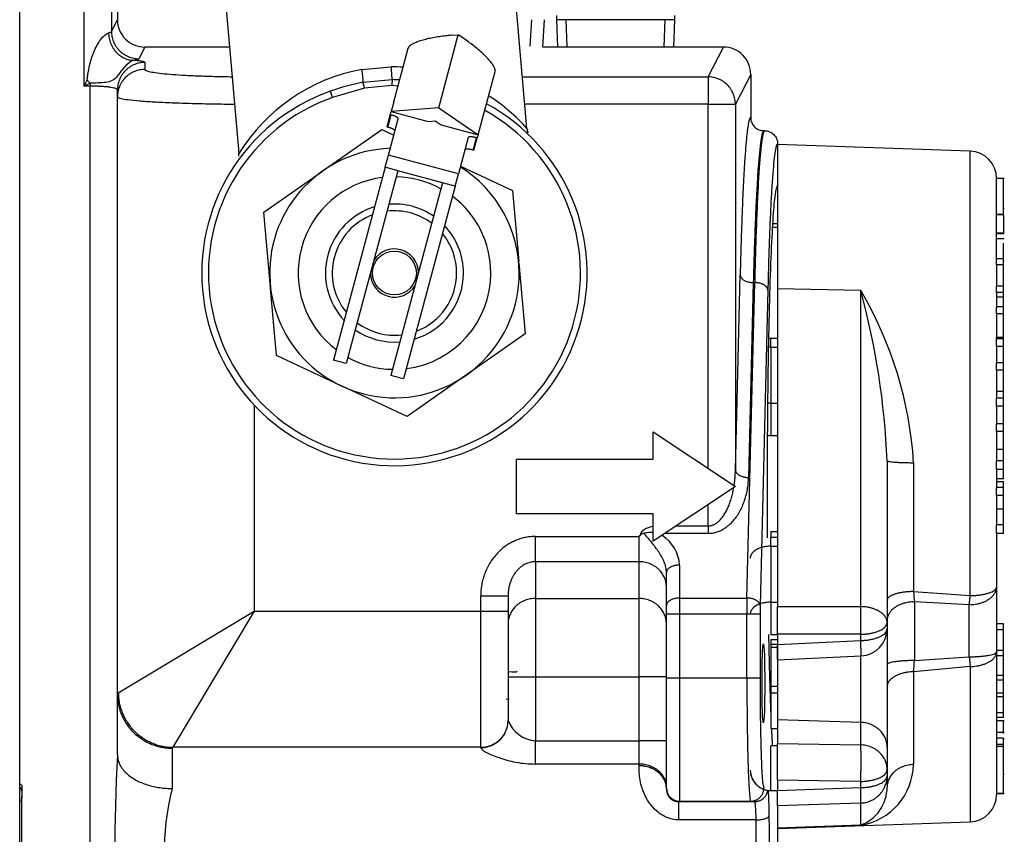
# Model space of a CAD drawing. Extents: x -15 to 82.7, y -17.9 to 39.5.
# Drawn here: x 11.9 to 16.4, y 26.4 to 30.1 of the extents above; entities that cross this region are included whole.
import ezdxf
from ezdxf.lldxf.tags import DXFTag

# ---------------------------------------------------------------- set-up
doc = ezdxf.new("R2010")
doc.units = 0
doc.header["$MEASUREMENT"] = 0
for name, color, linetype in [('BLT2002', 7, 'CONTINUOUS'), ('DEFAULT', 7, 'CONTINUOUS'), ('MSC2188__INSTALL', 7, 'CONTINUOUS'), ('MSC2210', 7, 'CONTINUOUS'), ('MSC2466', 7, 'CONTINUOUS'), ('RLV2011', 7, 'CONTINUOUS'), ('TST2050', 7, 'CONTINUOUS'), ('WTR3502', 7, 'CONTINUOUS'), ('WTR4001', 7, 'CONTINUOUS')]:
    doc.layers.add(name, color=color, linetype=linetype)
tags = doc.linetypes.add('HIDDEN2', pattern=[0.1875, 0.125, -0.0625]).pattern_tags.tags
tags[6:7] = [DXFTag(74, 4), DXFTag(75, 0), DXFTag(340, '0'), DXFTag(46, 0.0), DXFTag(50, 0.0), DXFTag(44, 0.0), DXFTag(45, 0.0)]
tags[4:5] = [DXFTag(74, 4), DXFTag(75, 0), DXFTag(340, '0'), DXFTag(46, 0.0), DXFTag(50, 0.0), DXFTag(44, 0.0), DXFTag(45, 0.0)]

# ---------------------------------------------------------------- blocks, each defined once
blk = doc.blocks.new('SE1')
at = {"layer": 'BLT2002', "color": 7, "linetype": 'CONTINUOUS'}
for p, q in [((11.9598, 26.5823), (11.9498, 26.5923)), ((11.9598, 26.5823), (11.9598, 26.5475)), ((11.9598, 26.5475), (11.9598, 26.5328)), ((11.9598, 26.2842), (11.9598, 26.5328))]:
    blk.add_line(p, q, dxfattribs=at)
blk.add_open_spline([(11.9528, 26.5743), (11.9535, 26.5726), (11.9542, 26.5709), (11.9574, 26.562), (11.9591, 26.5548), (11.9598, 26.5475)], degree=3, knots=[0.6906816, 0.6906816, 0.6906816, 0.6906816, 0.75, 0.75, 1, 1, 1, 1], dxfattribs=at)
blk.add_open_spline([(11.9598, 26.5328), (11.9591, 26.525), (11.9572, 26.5174), (11.9543, 26.5098)], degree=3, dxfattribs=at)
at = {"layer": 'MSC2188__INSTALL', "color": 7, "linetype": 'CONTINUOUS'}
blk.add_open_spline([(14.181, 27.1043), (14.1822, 27.1042), (14.2042, 27.1018), (14.2163, 27.1012), (14.2223, 27.1046), (14.2224, 27.1046)], degree=3, knots=[0.41423457, 0.41423457, 0.41423457, 0.41423457, 0.41695786, 0.46549573, 0.4658054, 0.4658054, 0.4658054, 0.4658054], dxfattribs=at)
blk.add_open_spline([(14.1857, 26.9772), (14.1813, 26.9767), (14.1767, 26.9763), (14.172, 26.9758)], degree=3, dxfattribs=at)
at = {"layer": 'MSC2210', "color": 7, "linetype": 'CONTINUOUS'}
blk.add_line((11.9498, 16.5225), (11.9498, 33.971), dxfattribs=at)
at = {"layer": 'MSC2466', "color": 7, "linetype": 'HIDDEN2'}
blk.add_line((14.2816, 29.9591), (14.2892, 30.0805), dxfattribs=at)
at = {"layer": 'MSC2466', "color": 7, "linetype": 'CONTINUOUS'}
blk.add_line((14.3385, 29.9555), (14.3463, 30.0805), dxfattribs=at)
at = {"layer": 'RLV2011', "color": 7, "linetype": 'CONTINUOUS'}
for p, q in [((14.2661, 29.5839), (14.1931, 30.418)), ((12.8781, 30.303), (12.9509, 29.4707)), ((13.8636, 29.6781), (13.9529, 30.0115)), ((13.9224, 30.0091), (13.9529, 30.0115)), ((13.9782, 29.9941), (13.9529, 30.0115)), ((13.6579, 29.7047), (13.7239, 29.9509)), ((13.5125, 29.8537), (13.6463, 29.8654)), ((14.0434, 29.5548), (14.121, 29.8445)), ((13.5245, 29.7685), (13.3789, 29.7248)), ((13.5179, 29.795), (13.6512, 29.8066)), ((13.6493, 29.7794), (13.5245, 29.7685)), ((13.6771, 29.7762), (13.6493, 29.7794)), ((13.3789, 29.7248), (13.3688, 29.7535)), ((13.6579, 29.7047), (13.6463, 29.6612)), ((13.8636, 29.6781), (13.6463, 29.6612)), ((13.8636, 29.6781), (14.0434, 29.5548)), ((13.6273, 29.5904), (13.6424, 29.6467)), ((13.6312, 29.5894), (13.6462, 29.6457)), ((13.6424, 29.6467), (13.6463, 29.6612)), ((13.6462, 29.6457), (13.6424, 29.6467)), ((13.6463, 29.6612), (13.8157, 29.6158)), ((13.6312, 29.5894), (13.6273, 29.5904)), ((13.6344, 29.4624), (13.6788, 29.628)), ((13.8157, 29.6158), (13.8476, 29.6183)), ((13.8476, 29.6183), (13.8739, 29.6002)), ((13.8739, 29.6002), (14.0434, 29.5548)), ((13.3365, 29.3917), (13.604, 29.579)), ((13.604, 29.579), (13.6588, 29.5534)), ((14.0434, 29.5548), (14.0395, 29.5403)), ((14.0434, 29.5548), (14.0433, 29.5547)), ((13.9986, 29.5423), (13.9542, 29.3767)), ((14.0205, 29.4851), (14.0356, 29.5413)), ((14.0244, 29.484), (14.0395, 29.5403)), ((14.0395, 29.5403), (14.0356, 29.5413)), ((13.6193, 29.4062), (13.6344, 29.4624)), ((13.9542, 29.3767), (13.6344, 29.4624)), ((14.0244, 29.484), (14.0205, 29.4851)), ((13.9635, 29.4113), (14.2003, 29.3009)), ((13.065, 29.2016), (13.3325, 29.3889)), ((13.6193, 29.4062), (13.3835, 28.526)), ((13.6773, 29.3906), (13.4415, 28.5105)), ((13.6773, 29.3906), (13.6193, 29.4062)), ((13.8812, 29.336), (13.6773, 29.3906)), ((13.9392, 29.3205), (13.9542, 29.3767)), ((13.8812, 29.336), (13.6454, 28.4559)), ((13.9392, 29.3205), (13.7033, 28.4403)), ((13.9392, 29.3205), (13.8812, 29.336)), ((14.2003, 29.3009), (14.2288, 28.9756)), ((13.0934, 28.8763), (13.065, 29.2016)), ((14.2292, 28.9707), (14.2577, 28.6454)), ((13.1223, 28.5461), (13.0938, 28.8714)), ((14.2577, 28.6454), (13.9902, 28.4581)), ((13.4183, 28.4081), (13.1223, 28.5461)), ((13.4415, 28.5105), (13.3835, 28.526)), ((13.7033, 28.4403), (13.6454, 28.4559)), ((13.9862, 28.4553), (13.7187, 28.268)), ((13.7187, 28.268), (13.4227, 28.406))]:
    blk.add_line(p, q, dxfattribs=at)
blk.add_circle((13.6613, 28.9235), 0.1, dxfattribs=at)
for centre, radius, start, end in [((13.6398, 29.028), 0.8374, 85.8397, 89.5526), ((13.6647, 29.0296), 0.838, 100.4652, 148.3864), ((13.7132, 28.8051), 1.0089, 101.1578, 109.9555), ((13.6316, 28.8056), 1.0012, 86.9604, 88.8762), ((13.6613, 28.9235), 0.88, 109.4133, 61.4852), ((13.6613, 28.9235), 0.8496, 109.4133, 60.9926), ((13.6398, 29.028), 0.8374, 41.5959, 57.0181), ((14.3084, 29.5844), 0.042, 180.5198, 209.4017), ((12.9156, 29.4633), 0.0357, 349.418, 11.9179), ((13.6613, 28.9235), 0.5698, 91.8796, 360), ((13.6613, 28.9235), 0.4398, 61.1036, 88.8729), ((13.6613, 28.9235), 0.5698, 0, 58.102), ((13.6613, 28.9235), 0.4398, 97.0972, 232.9028), ((13.6613, 28.9235), 0.4398, 0, 52.8781), ((13.6613, 28.9235), 0.3152, 55.4219, 95), ((13.6613, 28.9235), 0.3152, 106.6588, 223.3412), ((13.6613, 28.9235), 0.284, 110.6346, 219.3654), ((13.6613, 28.9235), 0.284, 53.1632, 96.7987), ((13.6613, 28.9235), 0.3152, 0, 43.3037), ((13.6613, 28.9235), 0.284, 0, 39.3218), ((13.6613, 28.9235), 0.11, 1.1898, 148.4855), ((13.6613, 28.9235), 0.11, 181.5145, 328.8102), ((13.6613, 28.9235), 0.4398, 277.1219, 360), ((13.6613, 28.9235), 0.3152, 286.6963, 360), ((13.6613, 28.9235), 0.284, 290.6782, 360), ((13.6613, 28.9235), 0.284, 233.2013, 276.8368), ((13.6613, 28.9235), 0.3152, 235.4557, 274.5781), ((13.6613, 28.9235), 0.4398, 241.1271, 268.8964)]:
    blk.add_arc(centre, radius, start, end, dxfattribs=at)
for points, weights in [([(13.9224, 30.0091), (13.7356, 29.9945), (13.7239, 29.9509)], [1, 0.707106781187, 1]), ([(14.121, 29.8445), (14.1327, 29.8881), (13.9782, 29.9941)], [1, 0.707106781186, 1]), ([(13.6463, 29.8654), (13.6468, 29.8207), (13.6512, 29.8066)], [1, 0.813330110989, 1]), ([(13.5179, 29.795), (13.5198, 29.8096), (13.5125, 29.8537)], [1, 0.813330110987, 1]), ([(13.5245, 29.7685), (13.52, 29.788), (13.5179, 29.795)], [1, 0.937302996561, 1]), ([(13.6512, 29.8066), (13.6503, 29.7994), (13.6493, 29.7794)], [1, 0.937302996528, 1]), ([(13.6788, 29.628), (13.681, 29.6363), (13.6462, 29.6457)], [1, 0.707106781186, 1]), ([(13.6637, 29.5717), (13.6659, 29.5801), (13.6312, 29.5894)], [1, 0.707106781187, 1]), ([(14.0356, 29.5413), (14.0008, 29.5506), (13.9986, 29.5423)], [1, 0.707106781187, 1]), ([(14.0205, 29.4851), (13.9858, 29.4944), (13.9835, 29.486)], [1, 0.707106781186, 1])]:
    blk.add_rational_spline(points, weights, degree=2, dxfattribs=at)
at = {"layer": 'TST2050', "color": 7, "linetype": 'CONTINUOUS'}
for p, q in [((14.4013, 30.0992), (14.4013, 30.0795)), ((14.9413, 30.0795), (14.9413, 30.0992)), ((14.9413, 30.0795), (14.4013, 30.0795)), ((14.4013, 30.0795), (14.4052, 29.9555)), ((14.9374, 29.9555), (14.9413, 30.0795))]:
    blk.add_line(p, q, dxfattribs=at)
at = {"layer": 'TST2050', "color": 7, "linetype": 'HIDDEN2'}
for p, q in [((14.4495, 29.9569), (14.4457, 30.0795)), ((14.8931, 29.9569), (14.8969, 30.0795))]:
    blk.add_line(p, q, dxfattribs=at)
at = {"layer": 'WTR3502', "color": 7, "linetype": 'CONTINUOUS'}
for p, q in [((15.4113, 29.511), (15.4113, 28.8509)), ((16.2907, 29.4803), (15.4113, 29.511)), ((16.2907, 27.4501), (16.2907, 29.4803)), ((16.4113, 28.984), (16.4113, 29.3554)), ((16.4465, 29.3546), (16.4113, 29.3546)), ((16.4426, 29.1925), (16.4426, 29.3546)), ((16.4426, 29.1911), (16.4113, 29.1911)), ((16.4426, 29.1894), (16.4113, 29.1894)), ((16.4465, 29.2175), (16.4426, 29.2175)), ((16.4426, 29.1894), (16.4426, 29.1911)), ((16.4426, 29.1894), (16.4426, 29.1043)), ((15.3881, 29.1504), (15.4113, 29.1504)), ((15.387, 29.1325), (15.4113, 29.1325)), ((15.387, 29.1323), (15.4113, 29.1323)), ((16.4426, 29.105), (16.4113, 29.105)), ((16.4113, 29.1043), (16.4465, 29.1043)), ((16.4465, 29.1381), (16.4426, 29.1381)), ((16.4465, 29.124), (16.4426, 29.124)), ((16.4113, 29.0819), (16.4465, 29.0819)), ((16.4426, 28.9803), (16.4426, 29.0603)), ((16.4113, 28.9614), (16.4113, 28.9878)), ((16.4426, 28.9878), (16.4113, 28.9878)), ((16.4113, 28.9602), (16.4113, 28.9614)), ((16.4426, 28.9614), (16.4113, 28.9614)), ((16.4113, 28.9602), (16.4113, 28.8631)), ((16.4426, 28.9614), (16.4426, 28.9878)), ((16.4426, 28.9803), (16.4465, 28.9803)), ((16.4426, 28.8642), (16.4426, 28.9614)), ((15.4113, 28.8509), (15.4113, 27.4012)), ((15.7907, 28.8432), (15.4113, 28.8509)), ((15.7907, 27.3999), (15.7907, 28.8432)), ((16.4113, 28.8343), (16.4113, 28.8632)), ((16.4426, 28.8632), (16.4113, 28.8632)), ((16.4113, 28.8337), (16.4113, 28.8343)), ((16.4426, 28.8343), (16.4113, 28.8343)), ((16.4113, 28.8337), (16.4113, 28.765)), ((16.4426, 28.8343), (16.4426, 28.8632)), ((16.4426, 28.8139), (16.4426, 28.8343)), ((16.4426, 28.8139), (16.4113, 28.8139)), ((16.4426, 28.7685), (16.4426, 28.8139)), ((16.4113, 28.7376), (16.4113, 28.7685)), ((16.4426, 28.7685), (16.4113, 28.7685)), ((16.4113, 28.7364), (16.4113, 28.7376)), ((16.4426, 28.7376), (16.4113, 28.7376)), ((16.4113, 28.7364), (16.4113, 28.6225)), ((16.4426, 28.7376), (16.4426, 28.7685)), ((16.4426, 28.6294), (16.4426, 28.7376)), ((15.3798, 28.5847), (15.3798, 28.6242)), ((15.4113, 28.6242), (15.3798, 28.6242)), ((16.4113, 28.6245), (16.4113, 28.6295)), ((16.4426, 28.6295), (16.4113, 28.6295)), ((16.4113, 28.6224), (16.4113, 28.6225)), ((16.4113, 28.5885), (16.4113, 28.6224)), ((16.4426, 28.6224), (16.4113, 28.6224)), ((16.4426, 28.6224), (16.4426, 28.6295)), ((16.4426, 28.5885), (16.4426, 28.6224)), ((15.3798, 28.5847), (15.3798, 28.3292)), ((15.3798, 28.5847), (15.4113, 28.5847)), ((16.4113, 28.5888), (16.4113, 28.5107)), ((16.4426, 28.5885), (16.4113, 28.5885)), ((16.4426, 28.5139), (16.4426, 28.5885)), ((16.4113, 28.4797), (16.4113, 28.5139)), ((16.4426, 28.5139), (16.4113, 28.5139)), ((16.4426, 28.4797), (16.4426, 28.5139)), ((16.4113, 28.4787), (16.4113, 28.4797)), ((16.4426, 28.4797), (16.4113, 28.4797)), ((16.4113, 28.4787), (16.4113, 28.3529)), ((16.4426, 28.3831), (16.4426, 28.4797)), ((16.4426, 28.3831), (16.4113, 28.3831)), ((16.4426, 28.3526), (16.4426, 28.3831)), ((15.3798, 28.3292), (15.3798, 28.1817)), ((15.3798, 28.3292), (15.4113, 28.3292)), ((16.4113, 28.3526), (16.4113, 28.3529)), ((16.4113, 28.3152), (16.4113, 28.3526)), ((16.4426, 28.3526), (16.4113, 28.3526)), ((16.4426, 28.3152), (16.4426, 28.3526)), ((16.4113, 28.3162), (16.4113, 28.2322)), ((16.4426, 28.3152), (16.4113, 28.3152)), ((16.4426, 28.2349), (16.4426, 28.3152)), ((16.4113, 28.199), (16.4113, 28.2349)), ((16.4426, 28.2349), (16.4113, 28.2349)), ((16.4113, 28.1981), (16.4113, 28.199)), ((16.4426, 28.199), (16.4113, 28.199)), ((16.4113, 28.1981), (16.4113, 28.0659)), ((16.4426, 28.199), (16.4426, 28.2349)), ((16.4426, 28.1181), (16.4426, 28.199)), ((15.3798, 28.1817), (15.4113, 28.1817)), ((16.4426, 28.1181), (16.4113, 28.1181)), ((16.4426, 28.0654), (16.4426, 28.1181)), ((15.9113, 28.066), (15.9113, 27.3278)), ((16.4113, 28.0654), (16.4113, 28.0659)), ((16.4113, 28.026), (16.4113, 28.0654)), ((16.4426, 28.0654), (16.4113, 28.0654)), ((16.4426, 28.026), (16.4426, 28.0654)), ((16.0319, 28.0572), (16.0319, 27.4686)), ((16.4113, 28.0278), (16.4113, 27.9415)), ((16.4426, 28.026), (16.4113, 28.026)), ((16.4426, 27.9829), (16.4426, 28.026)), ((16.4426, 27.9829), (16.4113, 27.9829)), ((16.4426, 27.97), (16.4113, 27.97)), ((16.4426, 27.9435), (16.4426, 27.97)), ((16.4113, 27.9074), (16.4113, 27.9435)), ((16.4426, 27.9435), (16.4113, 27.9435)), ((16.4426, 27.9074), (16.4426, 27.9435)), ((16.4113, 27.9067), (16.4113, 27.9074)), ((16.4426, 27.9074), (16.4113, 27.9074)), ((16.4113, 27.9067), (16.4113, 27.7738)), ((16.4426, 27.8457), (16.4426, 27.9074)), ((16.4426, 27.8457), (16.4113, 27.8457)), ((16.4426, 27.7731), (16.4426, 27.8457)), ((16.4113, 27.7731), (16.4113, 27.7738)), ((16.4113, 27.7335), (16.4113, 27.7731)), ((16.4426, 27.7731), (16.4113, 27.7731)), ((16.4426, 27.7335), (16.4426, 27.7731)), ((15.3798, 27.6758), (15.3798, 27.7153)), ((15.4113, 27.7153), (15.3798, 27.7153)), ((15.3803, 27.7437), (15.4113, 27.7437)), ((15.3803, 27.7437), (15.3803, 27.7153)), ((16.4113, 27.736), (16.4113, 27.4907)), ((16.4426, 27.7335), (16.4113, 27.7335)), ((15.3798, 27.6758), (15.4113, 27.6758)), ((15.3798, 27.6758), (15.3798, 27.4203)), ((16.4113, 27.4907), (16.4113, 27.1935)), ((15.9113, 27.4376), (15.9113, 26.7587)), ((16.0319, 27.4686), (16.2907, 27.4501)), ((15.3798, 27.4203), (15.4113, 27.4203)), ((15.3798, 27.4203), (15.3798, 27.2728)), ((15.4113, 27.2748), (15.4113, 27.4012)), ((15.4113, 27.4012), (15.7907, 27.3999)), ((16.2863, 27.4087), (16.0363, 27.4217)), ((16.0363, 27.4217), (16.0363, 27.1536)), ((16.2863, 27.1709), (16.2863, 27.4087)), ((15.9113, 27.3278), (15.9113, 27.2994)), ((16.4423, 27.3208), (16.4113, 27.3208)), ((16.4423, 27.2937), (16.4423, 27.3208)), ((15.3798, 27.2728), (15.4113, 27.2728)), ((15.3803, 27.2498), (15.4113, 27.2498)), ((15.3803, 27.2498), (15.3803, 27.2282)), ((15.4113, 27.2748), (15.4113, 27.2275)), ((15.7907, 27.2736), (15.4113, 27.2748)), ((15.4113, 27.2728), (15.4113, 26.8832)), ((15.7907, 27.2452), (15.7907, 27.2736)), ((16.4423, 27.2937), (16.4113, 27.2937)), ((16.4423, 27.2001), (16.4423, 27.2937)), ((15.3803, 27.2282), (15.4113, 27.2282)), ((15.3803, 27.2282), (15.3803, 27.2154)), ((15.3803, 27.2154), (15.4113, 27.2154)), ((15.3803, 27.2154), (15.3803, 27.0373)), ((15.4113, 27.2275), (15.7907, 27.2452)), ((15.4113, 27.1568), (15.4113, 27.2275)), ((15.4113, 27.1568), (15.7921, 27.1746)), ((15.7907, 26.8712), (15.7907, 27.1745)), ((16.0363, 27.1536), (16.2863, 27.1709)), ((16.4423, 27.2001), (16.4113, 27.2001)), ((16.4113, 27.1935), (16.4113, 26.5416)), ((16.4423, 27.1749), (16.4113, 27.1749)), ((16.4423, 27.1749), (16.4423, 27.2001)), ((16.4423, 27.085), (16.4423, 27.1749)), ((16.2907, 27.1264), (16.0319, 27.1025)), ((16.2907, 27.1264), (16.2907, 26.4167)), ((16.0319, 27.1025), (16.0319, 26.6788)), ((16.4423, 27.085), (16.4113, 27.085)), ((16.4423, 27.0637), (16.4423, 27.085)), ((15.3803, 27.0373), (15.4113, 27.0373)), ((15.3803, 27.0373), (15.3803, 27.0056)), ((16.4423, 27.0637), (16.4113, 27.0637)), ((16.4423, 27.0041), (16.4423, 27.0637)), ((15.3803, 27.0056), (15.4113, 27.0056)), ((15.3803, 27.0056), (15.3803, 26.8435)), ((16.4423, 27.0041), (16.4113, 27.0041)), ((16.4423, 26.9874), (16.4113, 26.9874)), ((16.4423, 26.9874), (16.4423, 27.0041)), ((16.4423, 26.9145), (16.4423, 26.9874)), ((16.4423, 26.9145), (16.4113, 26.9145)), ((16.4423, 26.8938), (16.4113, 26.8938)), ((16.4423, 26.8938), (16.4423, 26.9145)), ((15.4113, 26.8832), (15.4113, 26.7746)), ((15.7907, 26.8712), (15.4113, 26.8832)), ((15.7907, 26.7684), (15.7907, 26.8712)), ((16.4462, 26.879), (16.4113, 26.879)), ((16.4423, 26.826), (16.4423, 26.879)), ((15.3803, 26.8435), (15.4113, 26.8435)), ((16.4462, 26.8245), (16.4113, 26.8245)), ((16.4423, 26.8211), (16.4423, 26.8245)), ((15.3798, 26.5778), (15.3798, 26.7647)), ((15.4113, 26.7647), (15.3798, 26.7647)), ((15.4113, 26.6079), (15.4113, 26.7746)), ((15.4113, 26.7746), (15.7907, 26.7684)), ((15.9113, 26.7587), (15.9113, 26.6559)), ((16.4423, 26.7993), (16.4113, 26.7993)), ((16.4423, 26.7704), (16.4113, 26.7704)), ((16.4423, 26.7606), (16.4113, 26.7606)), ((16.4423, 26.7704), (16.4423, 26.7993)), ((16.4462, 26.7967), (16.4423, 26.7967)), ((16.4423, 26.7606), (16.4423, 26.7704)), ((16.4423, 26.5475), (16.4423, 26.7606)), ((16.4423, 26.7313), (16.4423, 26.7404)), ((15.9113, 26.6559), (15.9113, 26.6276)), ((15.9113, 26.6276), (15.9113, 26.5759)), ((16.4423, 26.6343), (16.4462, 26.6343)), ((15.3798, 26.5599), (15.3798, 26.5778)), ((15.4113, 26.6079), (15.4113, 26.5606)), ((15.7907, 26.6017), (15.4113, 26.6079)), ((15.7907, 26.5733), (15.7907, 26.6017)), ((15.3798, 26.5599), (15.3798, 26.5598)), ((15.3798, 26.5599), (15.4113, 26.5599)), ((15.3798, 26.5598), (15.4113, 26.5598)), ((15.4113, 26.5606), (15.7907, 26.5733)), ((15.4113, 26.4901), (15.4113, 26.5606)), ((16.4113, 26.5475), (16.4462, 26.5475)), ((16.4113, 26.5468), (16.4462, 26.5468)), ((15.7907, 26.5028), (15.4113, 26.4901)), ((15.4113, 26.4901), (15.4113, 26.3885)), ((15.7907, 26.4018), (15.7907, 26.5028)), ((15.4113, 26.386), (16.2907, 26.4167)), ((15.7907, 26.4018), (15.4113, 26.3885)), ((15.4113, 26.386), (15.4113, 26.3885))]:
    blk.add_line(p, q, dxfattribs=at)
for centre, radius, start, end in [((16.2863, 29.3554), 0.125, 0, 88), ((14.2831, 27.9505), 1.7521, 3.4919, 30.6345), ((12.4131, 27.921), 3.5012, 2.3729, 15.2719), ((15.3798, 28.5307), 0.0935, 90, 96.3877), ((15.3798, 28.2752), 0.0935, 260.2182, 270), ((17.4435, 27.5762), 1.4156, 184.3564, 186.2643), ((15.7863, 27.2994), 0.125, 272.669, 360), ((6.321, 27.9585), 9.7486, 354.96281, 355.26379), ((15.7444, 26.6857), 0.2876, 279.2607, 358.633), ((15.3798, 26.6533), 0.0935, 180, 270), ((15.7254, 26.5759), 0.186, 290.5637, 359.9971), ((16.2863, 26.5416), 0.125, 272, 360)]:
    blk.add_arc(centre, radius, start, end, dxfattribs=at)
for points, weights in [([(15.3798, 28.5847), (15.3742, 28.5847), (15.3687, 28.5843)], [1, 0.99821542837, 1]), ([(15.3798, 28.3292), (15.3724, 28.3292), (15.3651, 28.3285)], [1, 0.996878033544, 1]), ([(15.9113, 28.066), (15.9113, 28.0575), (16.0319, 28.0572)], [1, 0.719339800339, 1]), ([(15.3798, 27.6758), (15.2863, 27.6758), (15.2863, 27.6218)], [1, 0.707106781187, 1]), ([(16.2863, 27.4087), (16.4113, 27.4087), (16.4113, 27.4907)], [1, 0.707106781187, 1]), ([(16.2907, 27.4501), (16.4113, 27.4514), (16.4113, 27.4907)], [1, 0.719339800339, 1]), ([(16.0319, 27.4686), (15.9113, 27.4673), (15.9113, 27.4297)], [1, 0.719339800339, 1]), ([(16.2863, 27.4087), (16.2886, 27.427), (16.2907, 27.4501)], [1, 0.98142039706, 1]), ([(15.3798, 27.4203), (15.2863, 27.4203), (15.2863, 27.3663)], [1, 0.707106781187, 1]), ([(15.7907, 27.2736), (15.7922, 27.3398), (15.7907, 27.3999)], [1, 0.861811205888, 1]), ([(15.9113, 27.3278), (15.9113, 27.3975), (15.7907, 27.3999)], [1, 0.719339800339, 1]), ([(16.0363, 27.4217), (15.9113, 27.4217), (15.9113, 27.3364)], [1, 0.707106781187, 1]), ([(15.7907, 27.2736), (15.9113, 27.2754), (15.9113, 27.3278)], [1, 0.719339800339, 1]), ([(15.7907, 27.2452), (15.9113, 27.2471), (15.9113, 27.2994)], [1, 0.719339800339, 1]), ([(15.7921, 27.1746), (15.7934, 27.1746), (15.7907, 27.2452)], [1, 0.847026627462, 1]), ([(16.2863, 27.1709), (16.4113, 27.1709), (16.4113, 27.1935)], [1, 0.707106781186, 1]), ([(16.2863, 27.1709), (16.2886, 27.1469), (16.2907, 27.1264)], [1, 0.981420397044, 1]), ([(16.2907, 27.1264), (16.4113, 27.1287), (16.4113, 27.1935)], [1, 0.719339800339, 1]), ([(16.0363, 27.1536), (15.9113, 27.1536), (15.9113, 27.1353)], [1, 0.707106781187, 1]), ([(16.0319, 27.1025), (15.9113, 27.1002), (15.9113, 27.034)], [1, 0.719339800339, 1]), ([(15.9113, 26.7587), (15.9113, 26.8674), (15.7907, 26.8712)], [1, 0.719339800339, 1]), ([(15.7907, 26.6017), (15.795, 26.7141), (15.7907, 26.7684)], [1, 0.707537269291, 1]), ([(15.9113, 26.6559), (15.9113, 26.7646), (15.7907, 26.7684)], [1, 0.719339800339, 1]), ([(16.0319, 26.6788), (15.9113, 26.6753), (15.9113, 26.5759)], [1, 0.719339800339, 1]), ([(15.2863, 26.6533), (15.2863, 26.5599), (15.3798, 26.5599)], [1, 0.707106781187, 1]), ([(15.7907, 26.6017), (15.9113, 26.6035), (15.9113, 26.6559)], [1, 0.719339800339, 1]), ([(15.7907, 26.5028), (15.9113, 26.507), (15.9113, 26.6276)], [1, 0.719339800339, 1]), ([(15.7907, 26.5733), (15.9113, 26.5752), (15.9113, 26.6276)], [1, 0.719339800339, 1]), ([(15.7907, 26.5028), (15.7922, 26.5071), (15.7907, 26.5733)], [1, 0.861811205888, 1])]:
    blk.add_rational_spline(points, weights, degree=2, dxfattribs=at)
at = {"layer": 'WTR4001', "color": 7, "linetype": 'CONTINUOUS'}
for p, q in [((12.3688, 32.108), (12.3688, 30.027)), ((12.2439, 29.777), (12.2439, 32.046)), ((12.3963, 31.3201), (12.3963, 30.0805)), ((12.3688, 30.027), (12.3963, 30.0805)), ((12.5211, 29.9555), (12.4937, 29.9023)), ((12.9085, 29.9555), (12.5211, 29.9555)), ((15.1635, 29.9555), (14.3385, 29.9555)), ((15.0935, 29.8193), (15.1635, 29.9555)), ((12.5213, 29.8848), (12.5213, 29.8533)), ((14.2455, 29.8193), (15.0935, 29.8193)), ((15.0935, 29.8193), (15.0935, 29.6946)), ((15.2883, 29.8305), (15.2184, 29.6946)), ((15.2883, 29.8305), (15.2883, 29.6335)), ((12.2439, 29.777), (12.2576, 29.8045)), ((12.2713, 29.7907), (12.2439, 29.777)), ((12.2713, 29.777), (12.2439, 29.777)), ((12.2713, 29.7907), (12.2713, 29.777)), ((12.2713, 23.7053), (12.2713, 29.777)), ((12.3963, 29.7285), (12.3963, 29.7601)), ((12.3963, 26.9998), (12.3963, 29.7285)), ((15.0935, 29.6946), (14.2564, 29.6946)), ((15.0935, 29.6946), (15.2184, 29.6946)), ((15.0935, 28.0318), (15.0935, 29.6946)), ((15.2184, 29.6946), (15.2184, 28.0241)), ((15.3513, 29.5735), (15.3483, 29.5735)), ((15.4113, 29.5135), (15.4113, 29.511)), ((15.2184, 28.0241), (15.2402, 28.9143)), ((15.2713, 27.4391), (15.3065, 28.8799)), ((15.3001, 28.8799), (15.2784, 27.9897)), ((15.3001, 28.8799), (15.3065, 28.8799)), ((15.3665, 28.8456), (15.3313, 27.4048)), ((13.0213, 28.3195), (13.0213, 27.3784)), ((14.8434, 28.0735), (14.8434, 28.1985)), ((14.8434, 28.1985), (15.2184, 27.9485)), ((14.2184, 27.8235), (14.2184, 28.0735)), ((14.2184, 28.0735), (14.8434, 28.0735)), ((15.2184, 27.9485), (14.8434, 27.6985)), ((15.0935, 27.7689), (15.0935, 27.8652)), ((14.8434, 27.8235), (14.2184, 27.8235)), ((14.8434, 27.6985), (14.8434, 27.8235)), ((14.949, 27.7689), (15.0935, 27.7689)), ((15.0935, 27.7689), (15.0935, 27.7345)), ((14.3053, 27.7204), (14.7783, 27.7204)), ((14.3053, 27.6052), (14.3053, 27.7204)), ((14.7783, 27.6052), (14.7783, 27.7204)), ((15.0935, 27.7345), (14.8974, 27.7345)), ((14.7783, 27.6052), (14.3053, 27.6052)), ((14.3053, 27.6052), (14.3053, 27.4369)), ((14.7783, 27.4369), (14.7783, 27.6052)), ((14.9633, 27.5898), (14.9633, 27.4391)), ((14.9033, 27.4048), (14.9033, 27.5554)), ((14.0553, 27.3784), (14.0553, 27.449)), ((14.0553, 27.449), (14.1803, 27.449)), ((14.1803, 27.449), (14.1803, 27.3784)), ((14.3053, 27.4369), (14.7783, 27.4369)), ((14.3053, 27.4369), (14.3053, 27.0795)), ((14.7783, 27.0795), (14.7783, 27.4369)), ((14.9633, 27.4391), (15.2713, 27.4391)), ((14.9633, 27.4391), (14.9633, 27.3675)), ((14.9033, 27.3675), (14.9033, 27.4048)), ((12.4002, 27.0058), (13.0213, 27.3784)), ((13.0213, 27.3784), (12.6487, 26.7573)), ((13.0213, 27.3784), (14.0553, 27.3784)), ((14.0553, 26.7573), (14.0553, 27.3784)), ((14.0553, 27.3784), (14.1803, 27.3784)), ((14.1803, 27.3784), (14.1803, 26.8816)), ((14.9033, 27.0745), (14.9033, 27.3675)), ((14.9033, 27.3675), (14.9633, 27.3675)), ((14.9633, 27.3675), (15.2709, 27.3675)), ((14.9633, 27.3675), (14.9633, 27.0745)), ((15.2709, 27.0745), (15.2709, 27.3675)), ((15.2709, 27.3675), (15.3309, 27.3675)), ((15.3309, 27.3675), (15.3309, 27.0745)), ((14.1803, 27.0795), (14.3053, 27.0795)), ((14.3053, 27.0795), (14.7783, 27.0795)), ((14.3053, 27.0795), (14.3053, 26.7862)), ((14.7783, 26.7862), (14.7783, 27.0795)), ((14.9033, 27.0795), (14.7783, 27.0795)), ((14.9033, 26.5715), (14.9033, 27.0745)), ((14.9033, 27.0745), (14.9633, 27.0745)), ((14.9633, 27.0745), (15.2709, 27.0745)), ((14.9633, 27.0745), (14.9633, 26.5115)), ((15.2709, 27.0745), (15.3309, 27.0745)), ((12.3963, 26.9998), (12.4002, 27.0058)), ((12.3963, 26.7235), (12.3963, 26.9998)), ((14.1803, 26.8816), (14.1803, 26.8793)), ((12.6487, 26.7573), (12.6463, 26.7534)), ((14.0553, 26.7573), (12.6487, 26.7573)), ((14.0553, 26.7555), (14.0553, 26.7573)), ((14.3053, 26.7862), (14.7783, 26.7862)), ((14.3053, 26.6811), (14.3053, 26.7862)), ((14.9033, 26.7862), (14.7783, 26.7862)), ((14.7783, 26.6811), (14.7783, 26.7862)), ((12.6463, 26.7534), (12.6463, 26.5692)), ((14.7783, 26.6811), (14.3053, 26.6811)), ((14.7783, 26.6732), (14.7783, 26.6811)), ((14.7783, 26.6725), (14.7783, 26.6732)), ((14.9033, 26.57), (14.9033, 26.5715)), ((14.9033, 26.57), (14.9033, 26.5699)), ((14.9604, 26.5095), (15.307, 26.5095)), ((14.9604, 26.4259), (14.9604, 26.5095)), ((14.9633, 26.5115), (15.2884, 26.5115)), ((14.9633, 26.5115), (14.9633, 26.51)), ((15.307, 26.5095), (15.2884, 26.5115)), ((15.3131, 26.4259), (14.9604, 26.4259)), ((15.4113, 26.386), (15.4113, 26.135))]:
    blk.add_line(p, q, dxfattribs=at)
for centre, radius, start, end in [((12.5211, 30.0803), 0.1248, 179.922, 269.9813), ((15.1635, 29.8307), 0.1248, 359.9219, 89.9812), ((13.3973, 30.9305), 1.6021, 224.6533, 225.3467), ((14.8001, 27.7127), 0.021, 89.5848, 130.806), ((14.7934, 27.5808), 0.1701, 3.0353, 58.0595), ((14.32, 26.9365), 0.151, 202.2629, 264.4065), ((20.9927, 26.2605), 8.6088, 176.91681, 183.08319), ((13.8802, 26.2605), 1.2719, 165.9544, 194.0456), ((14.9585, 26.5649), 0.0554, 174.8151, 271.9954), ((14.9633, 26.5715), 0.06, 180, 270), ((14.9633, 26.57), 0.06, 180.1586, 270)]:
    blk.add_arc(centre, radius, start, end, dxfattribs=at)
blk.add_ellipse((15.3462, 27.0495), major_axis=(0, 0.1801), ratio=0.034921, dxfattribs=at)
for points, knots in [([(12.2576, 29.8045), (12.2579, 29.8051), (12.258, 29.8058), (12.2582, 29.8072), (12.2583, 29.8078), (12.2586, 29.8099), (12.2588, 29.8113), (12.2593, 29.8154), (12.2596, 29.8181), (12.2607, 29.8264), (12.2615, 29.8319), (12.2641, 29.8483), (12.2661, 29.8591), (12.2711, 29.8806), (12.2739, 29.8912), (12.2805, 29.9122), (12.2843, 29.9227), (12.2927, 29.9429), (12.2974, 29.9527), (12.3077, 29.9715), (12.3134, 29.9805), (12.3255, 29.9966), (12.3319, 30.0039), (12.3414, 30.0122), (12.3446, 30.0145), (12.3504, 30.0181), (12.3532, 30.0193), (12.3557, 30.02)], [0, 0, 0, 0, 0.007813, 0.007813, 0.015625, 0.015625, 0.03125, 0.03125, 0.0625, 0.0625, 0.125, 0.125, 0.25, 0.25, 0.375, 0.375, 0.5, 0.5, 0.625, 0.625, 0.75, 0.75, 0.875, 0.875, 0.9375, 0.9375, 1, 1, 1, 1]), ([(12.4674, 29.8953), (12.4637, 29.8936), (12.4541, 29.888), (12.4335, 29.8693), (12.4259, 29.8615), (12.4105, 29.843), (12.4028, 29.8319), (12.3878, 29.8131), (12.3803, 29.8063), (12.3631, 29.7979), (12.3537, 29.7958), (12.3217, 29.7914), (12.2968, 29.7911), (12.2713, 29.7907)], [0, 0, 0, 0, 0.25, 0.25, 0.375, 0.375, 0.5, 0.5, 0.625, 0.625, 0.75, 0.75, 1, 1, 1, 1]), ([(15.2883, 29.6335), (15.2883, 29.6295), (15.2887, 29.6256), (15.2902, 29.618), (15.2914, 29.6142), (15.2944, 29.6069), (15.2962, 29.6034), (15.3006, 29.5969), (15.3031, 29.5938), (15.3114, 29.5855), (15.3181, 29.5811), (15.3326, 29.5751), (15.3405, 29.5735), (15.3483, 29.5735)], [0, 0, 0, 0, 0.125, 0.125, 0.25, 0.25, 0.375, 0.375, 0.5, 0.5, 0.75, 0.75, 1, 1, 1, 1]), ([(15.3513, 29.5735), (15.3591, 29.5735), (15.3671, 29.5719), (15.3815, 29.5659), (15.3882, 29.5614), (15.3965, 29.5531), (15.399, 29.5501), (15.4034, 29.5435), (15.4052, 29.5401), (15.4082, 29.5328), (15.4094, 29.529), (15.4109, 29.5214), (15.4113, 29.5175), (15.4113, 29.5135)], [0, 0, 0, 0, 0.25, 0.25, 0.5, 0.5, 0.625, 0.625, 0.75, 0.75, 0.875, 0.875, 1, 1, 1, 1]), ([(14.7864, 27.7285), (14.7866, 27.7316), (14.7873, 27.7347), (14.7898, 27.7403), (14.7917, 27.7429), (14.7979, 27.7497), (14.8031, 27.7532), (14.8193, 27.7618), (14.8314, 27.7651), (14.8434, 27.7669)], [0, 0, 0, 0, 0.125, 0.125, 0.25, 0.25, 0.5, 0.5, 1, 1, 1, 1]), ([(14.8003, 27.7336), (14.8017, 27.7349), (14.8034, 27.7356), (14.8069, 27.7369), (14.8087, 27.7374), (14.8141, 27.7386), (14.8178, 27.7391), (14.8288, 27.7399), (14.8362, 27.7397), (14.8434, 27.7389)], [0, 0, 0, 0, 0.125, 0.125, 0.25, 0.25, 0.5, 0.5, 1, 1, 1, 1]), ([(14.9033, 27.5554), (14.9033, 27.5636), (14.9024, 27.5716), (14.899, 27.5877), (14.8965, 27.5958), (14.887, 27.6195), (14.8782, 27.6346), (14.8583, 27.6643), (14.8473, 27.6788), (14.8305, 27.7001), (14.8249, 27.7072), (14.8132, 27.7209), (14.8072, 27.7276), (14.8003, 27.7336)], [0, 0, 0, 0, 0.125, 0.125, 0.25, 0.25, 0.5, 0.5, 0.75, 0.75, 0.875, 0.875, 1, 1, 1, 1]), ([(14.0553, 26.7555), (14.0553, 26.7534), (14.0574, 26.7506), (14.0635, 26.7455), (14.066, 26.7437), (14.0718, 26.7399), (14.0751, 26.7379), (14.0861, 26.7318), (14.095, 26.7274), (14.1147, 26.7187), (14.1256, 26.7144), (14.1492, 26.706), (14.1619, 26.7021), (14.1883, 26.695), (14.202, 26.6918), (14.2452, 26.6839), (14.2748, 26.6811), (14.3053, 26.6811)], [0, 0, 0, 0, 0.125, 0.125, 0.1875, 0.1875, 0.25, 0.25, 0.375, 0.375, 0.5, 0.5, 0.625, 0.625, 0.75, 0.75, 1, 1, 1, 1]), ([(14.9604, 26.4259), (14.9433, 26.4259), (14.9267, 26.429), (14.9029, 26.4378), (14.8953, 26.4414), (14.8809, 26.4495), (14.874, 26.4542), (14.8545, 26.4692), (14.8433, 26.4806), (14.8287, 26.499), (14.8242, 26.5054), (14.816, 26.5182), (14.8123, 26.5246), (14.8056, 26.5376), (14.8026, 26.5441), (14.7972, 26.5571), (14.7948, 26.5636), (14.7885, 26.5829), (14.7855, 26.5954), (14.7791, 26.6313), (14.7784, 26.6534), (14.7783, 26.6725)], [0, 0, 0, 0, 0.125, 0.125, 0.1875, 0.1875, 0.25, 0.25, 0.375, 0.375, 0.4375, 0.4375, 0.5, 0.5, 0.5625, 0.5625, 0.625, 0.625, 0.75, 0.75, 1, 1, 1, 1]), ([(14.9633, 26.51), (14.9633, 26.51), (14.9622, 26.5099), (14.9605, 26.5097), (14.9601, 26.5096), (14.9604, 26.5095)], [0, 0, 0, 0, 0.5, 0.5, 1, 1, 1, 1])]:
    blk.add_open_spline(points, degree=3, knots=knots, dxfattribs=at)
for points, weights in [([(12.3557, 30.02), (12.3679, 30.0233), (12.3688, 30.027)], [1, 0.977057514689, 1]), ([(12.3557, 30.02), (12.359, 29.899), (12.4674, 29.8953)], [1, 0.717749954313, 1]), ([(12.3688, 30.027), (12.3691, 29.9026), (12.4937, 29.9023)], [1, 0.707942274216, 1]), ([(12.5213, 29.8848), (12.3963, 29.8848), (12.3963, 29.7601)], [1, 0.707106781187, 1]), ([(12.4674, 29.8953), (12.4918, 29.8986), (12.4937, 29.9023)], [1, 0.977057514686, 1]), ([(12.5213, 29.8848), (12.5213, 29.8907), (12.4674, 29.8953)], [1, 0.944597218091, 1]), ([(12.5213, 29.8533), (12.3963, 29.8533), (12.3963, 29.7285)], [1, 0.707106781187, 1]), ([(12.5213, 29.8533), (12.5213, 29.8256), (12.9204, 29.82)], [1, 0.775213282348, 1]), ([(15.2184, 29.6946), (15.2181, 29.819), (15.0935, 29.8193)], [1, 0.707942274216, 1]), ([(12.3963, 29.7601), (12.3963, 29.777), (12.2713, 29.777)], [1, 0.707106781186, 1]), ([(12.3963, 29.7285), (12.3963, 29.6992), (12.9313, 29.6949)], [1, 0.756314467363, 1]), ([(15.2883, 29.6335), (15.2833, 29.6333), (15.2784, 29.6093)], [1, 0.996455429462, 1]), ([(15.2784, 29.6093), (15.2542, 29.4905), (15.2402, 28.9143)], [1, 0.922861414555, 1]), ([(15.3483, 29.5735), (15.3177, 29.5735), (15.3001, 28.8799)], [1, 0.886905159662, 1]), ([(15.3513, 29.5735), (15.3228, 29.5735), (15.3065, 28.8799)], [1, 0.886905159662, 1]), ([(15.4078, 29.5103), (15.3815, 29.4624), (15.3665, 28.8456)], [1, 0.901159112435, 1]), ([(15.4113, 29.5135), (15.4095, 29.5136), (15.4078, 29.5103)], [1, 0.999471821801, 1]), ([(15.4113, 29.3235), (15.3544, 29.321), (15.3641, 27.714)], [1, 0.64456568854, 1]), ([(15.2402, 28.9143), (15.2418, 28.8809), (15.3001, 28.8799)], [1, 0.717146132698, 1]), ([(15.3665, 28.8456), (15.3648, 28.879), (15.3065, 28.8799)], [1, 0.717146132698, 1]), ([(15.2125, 27.9524), (15.2178, 27.9874), (15.2184, 28.0241)], [1, 0.990496059233, 1]), ([(15.2184, 28.0241), (15.2201, 27.9907), (15.2784, 27.9897)], [1, 0.717146132698, 1]), ([(15.0935, 27.7345), (15.2722, 27.7345), (15.2784, 27.9897)], [1, 0.719339800339, 1]), ([(15.0935, 27.7689), (15.1813, 27.7689), (15.2111, 27.9436)], [1, 0.818318809621, 1]), ([(14.3053, 27.7204), (14.0553, 27.7204), (14.0553, 27.449)], [1, 0.707106781187, 1]), ([(14.3053, 27.6052), (14.1803, 27.6052), (14.1803, 27.449)], [1, 0.707106781187, 1]), ([(14.9033, 27.4901), (14.9033, 27.6052), (14.7783, 27.6052)], [1, 0.707106781187, 1]), ([(14.9633, 27.5898), (14.9033, 27.5898), (14.9033, 27.5554)], [1, 0.707106781187, 1]), ([(14.3053, 27.4369), (14.1803, 27.4369), (14.1803, 27.3218)], [1, 0.707106781187, 1]), ([(14.9033, 27.3218), (14.9033, 27.4369), (14.7783, 27.4369)], [1, 0.707106781187, 1]), ([(14.9633, 27.4391), (14.9033, 27.4391), (14.9033, 27.4048)], [1, 0.707106781187, 1]), ([(15.2713, 27.4391), (15.2709, 27.4069), (15.2709, 27.3675)], [1, 0.953785728728, 1]), ([(15.3313, 27.4048), (15.3296, 27.4382), (15.2713, 27.4391)], [1, 0.717146132698, 1]), ([(15.3313, 27.4048), (15.3309, 27.388), (15.3309, 27.3675)], [1, 0.953785728693, 1]), ([(15.3696, 27.2733), (15.3738, 27.0578), (15.3804, 26.8981)], [1, 0.984194066155, 1]), ([(15.2709, 27.0745), (15.2709, 26.5136), (15.2884, 26.5115)], [1, 0.708420501319, 1]), ([(15.3309, 27.0745), (15.3309, 26.5734), (15.3484, 26.5715)], [1, 0.708420501319, 1]), ([(12.3963, 26.9998), (12.3963, 26.7534), (12.6463, 26.7534)], [1, 0.707106781187, 1]), ([(12.4002, 27.0058), (12.4033, 26.7604), (12.6487, 26.7573)], [1, 0.711527933394, 1]), ([(14.0553, 26.7573), (14.1803, 26.7573), (14.1803, 26.8816)], [1, 0.707106781187, 1]), ([(14.0553, 26.7555), (14.1803, 26.7555), (14.1803, 26.8793)], [1, 0.707106781187, 1]), ([(15.3828, 26.8435), (15.3848, 26.801), (15.387, 26.7647)], [1, 0.998652610845, 1]), ([(12.3963, 26.7235), (12.3963, 26.5692), (12.6463, 26.5692)], [1, 0.707106781187, 1]), ([(14.9033, 26.5759), (14.9033, 26.6811), (14.7783, 26.6811)], [1, 0.707106781187, 1]), ([(14.9033, 26.57), (14.9033, 26.6732), (14.7783, 26.6732)], [1, 0.707106781187, 1]), ([(14.9033, 26.5699), (14.903, 26.6727), (14.7783, 26.6725)], [1, 0.70791482247, 1]), ([(15.2884, 26.5115), (15.3483, 26.5115), (15.3484, 26.5715)], [1, 0.707152670459, 1]), ([(15.307, 26.5095), (15.3587, 26.5095), (15.3663, 26.5608)], [1, 0.757044720629, 1]), ([(15.373, 26.4457), (15.372, 26.532), (15.3689, 26.5604)], [1, 0.8963761305, 1]), ([(15.3131, 26.4259), (15.3115, 26.5092), (15.307, 26.5095)], [1, 0.81677397002, 1]), ([(15.3131, 26.4259), (15.3711, 26.4265), (15.373, 26.4457)], [1, 0.71865691398, 1]), ([(15.373, 26.0753), (15.3753, 26.2605), (15.373, 26.4457)], [1, 0.943724785086, 1]), ([(15.3131, 26.0951), (15.3153, 26.2605), (15.3131, 26.4259)], [1, 0.943724785083, 1])]:
    blk.add_rational_spline(points, weights, degree=2, dxfattribs=at)
blk.add_open_spline([(14.7783, 27.7204), (14.781, 27.7231), (14.7837, 27.7258), (14.7864, 27.7285)], degree=3, dxfattribs=at)

msp = doc.modelspace()

# ---------------------------------------------------------------- block references
at = {"layer": 'DEFAULT'}
msp.add_blockref('SE1', (0, 0), dxfattribs=at)

doc.saveas('drawing.dxf')
